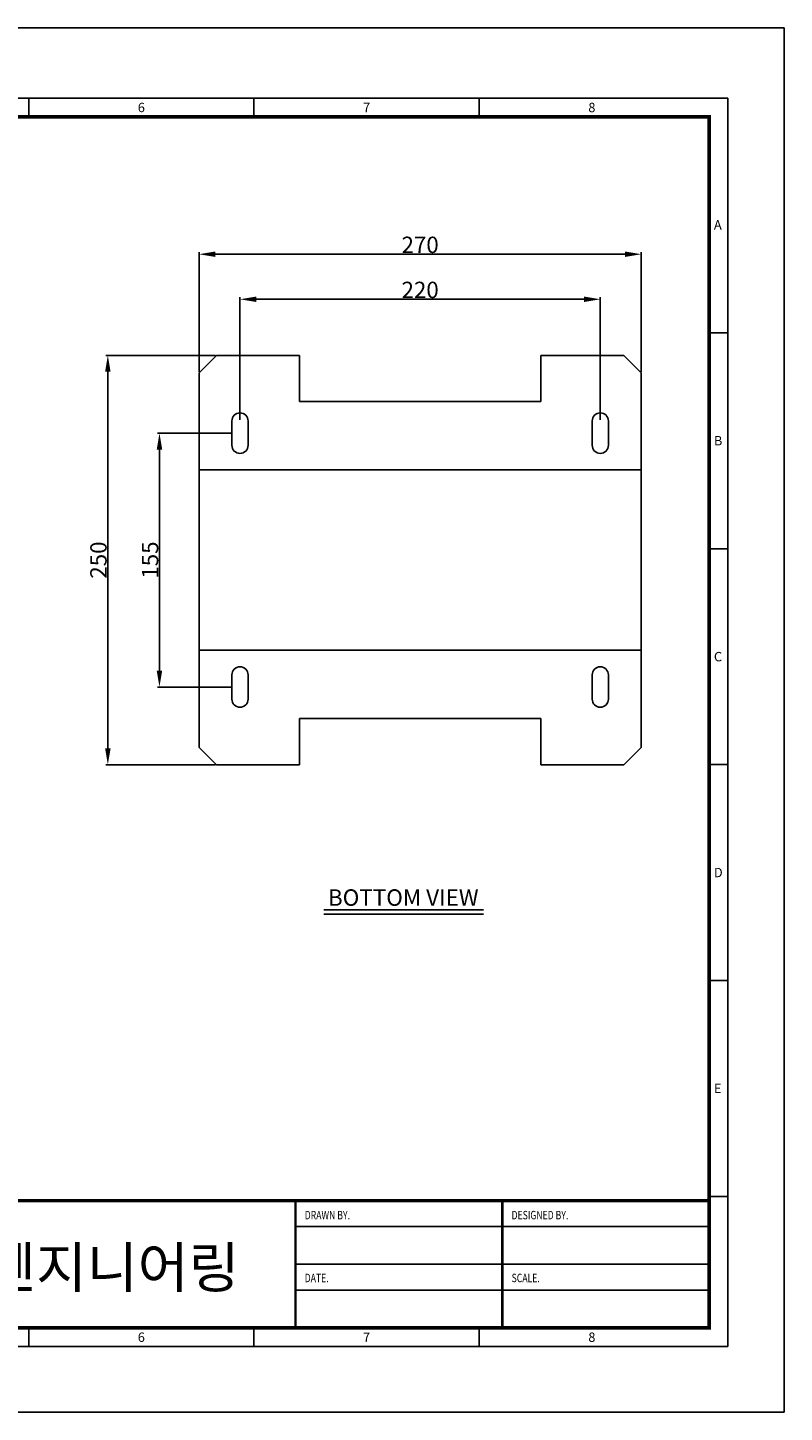
# Model space of a CAD drawing. Units: millimetres. Extents: x 0 to 1204, y 0 to 845.
# Drawn here: x 742 to 1204, y 0 to 845 of the extents above; entities that cross this region are included whole.
import ezdxf
from ezdxf.enums import TextEntityAlignment as Align

# ---------------------------------------------------------------- set-up
doc = ezdxf.new("R2010")
doc.units = ezdxf.units.MM
for name, color, linetype in [('DIMMENSION', 7, 'Continuous'), ('FRAME', 7, 'Continuous'), ('OUT', 7, 'Continuous'), ('문자', 7, 'Continuous')]:
    doc.layers.add(name, color=color, linetype=linetype)
doc.styles.add('ROMANS', font='romans', dxfattribs={"height": 2.5})
doc.styles.add('ROMANT', font='romant')
doc.styles.get("Standard").update_dxf_attribs({"font": 'arial.ttf'})
doc.styles.add('style6', font='txt')
doc.styles.add('굴림', font='txt')
doc.dimstyles.new('NEXCON_A3', dxfattribs={"dimtxt": 10, "dimasz": 10, "dimexe": 1.25, "dimexo": 0.625, "dimtad": 1, "dimdec": 0, "dimdsep": 46, "dimtxsty": 'Standard', "dimcen": 2.5, "dimclrd": 256, "dimclre": 256, "dimclrt": 256, "dimadec": 0, "dimazin": 2, "dimtfac": 1, "dimtdec": 0, "dimtmove": 0, "dimatfit": 0, "dimfxl": 1, "dimtolj": 1, "dimtzin": 0, "dimlwd": -1, "dimlwe": -1, "dimarcsym": 0})

# ---------------------------------------------------------------- blocks, each defined once
blk = doc.blocks.new('*D4')
at = {"layer": 'DEFPOINTS', "color": 0, "transparency": 16777216}
for p in [(866.3, 597.84), (822.07, 442.84), (866.3, 442.84)]:
    blk.add_point(p, dxfattribs=at)
at = {"layer": 'DIMMENSION', "transparency": 16777216}
for p, q in [((865.68, 597.84), (820.82, 597.84)), ((822.07, 587.84), (822.07, 452.84)), ((865.68, 442.84), (820.82, 442.84))]:
    blk.add_line(p, q, dxfattribs=at)
for points in [[(820.41, 587.84), (823.74, 587.84), (822.07, 597.84)], [(820.41, 452.84), (823.74, 452.84), (822.07, 442.84)]]:
    blk.add_solid(points, dxfattribs=at)
at = {"layer": 'DIMMENSION', "transparency": 16777216, "insert": (816.34, 520.34), "char_height": 10, "attachment_point": 5, "rotation": 90}
blk.add_mtext('\\A1;155', dxfattribs=at)
blk = doc.blocks.new('*D5')
at = {"layer": 'DEFPOINTS', "color": 0, "transparency": 16777216}
for p in [(856.85, 645.34), (790.55, 395.34), (856.85, 395.34)]:
    blk.add_point(p, dxfattribs=at)
at = {"layer": 'DIMMENSION', "transparency": 16777216}
for p, q in [((856.23, 645.34), (789.3, 645.34)), ((790.55, 635.34), (790.55, 405.34)), ((856.23, 395.34), (789.3, 395.34))]:
    blk.add_line(p, q, dxfattribs=at)
for points in [[(788.89, 635.34), (792.22, 635.34), (790.55, 645.34)], [(788.89, 405.34), (792.22, 405.34), (790.55, 395.34)]]:
    blk.add_solid(points, dxfattribs=at)
at = {"layer": 'DIMMENSION', "transparency": 16777216, "insert": (784.82, 520.34), "char_height": 10, "attachment_point": 5, "rotation": 90}
blk.add_mtext('\\A1;250', dxfattribs=at)
blk = doc.blocks.new('*D6')
at = {"layer": 'DEFPOINTS', "color": 0, "transparency": 16777216}
for p in [(1091.24, 679.56), (871.24, 605.25), (1091.24, 605.25)]:
    blk.add_point(p, dxfattribs=at)
at = {"layer": 'DIMMENSION', "transparency": 16777216}
for p, q in [((871.24, 605.87), (871.24, 680.81)), ((881.24, 679.56), (1081.24, 679.56)), ((1091.24, 605.87), (1091.24, 680.81))]:
    blk.add_line(p, q, dxfattribs=at)
for points in [[(881.24, 681.23), (881.24, 677.89), (871.24, 679.56)], [(1081.24, 681.23), (1081.24, 677.89), (1091.24, 679.56)]]:
    blk.add_solid(points, dxfattribs=at)
at = {"layer": 'DIMMENSION', "transparency": 16777216, "insert": (981.24, 685.29), "char_height": 10, "attachment_point": 5}
blk.add_mtext('\\A1;220', dxfattribs=at)
blk = doc.blocks.new('*D7')
at = {"layer": 'DEFPOINTS', "color": 0, "transparency": 16777216}
for p in [(1116.24, 707.08), (846.24, 634.73), (1116.24, 634.73)]:
    blk.add_point(p, dxfattribs=at)
at = {"layer": 'DIMMENSION', "transparency": 16777216}
for p, q in [((846.24, 635.36), (846.24, 708.33)), ((856.24, 707.08), (1106.24, 707.08)), ((1116.24, 635.36), (1116.24, 708.33))]:
    blk.add_line(p, q, dxfattribs=at)
for points in [[(856.24, 708.75), (856.24, 705.41), (846.24, 707.08)], [(1106.24, 708.75), (1106.24, 705.41), (1116.24, 707.08)]]:
    blk.add_solid(points, dxfattribs=at)
at = {"layer": 'DIMMENSION', "transparency": 16777216, "insert": (981.24, 712.81), "char_height": 10, "attachment_point": 5}
blk.add_mtext('\\A1;270', dxfattribs=at)

msp = doc.modelspace()

# ---------------------------------------------------------------- linework, layer by layer
at = {"layer": 'DEFPOINTS'}
for p, q in [((1203.6, 845.39), (0, 845.39)), ((1203.6, 845.39), (1203.6, 0)), ((1169.21, 131.82), (1157.75, 131.82)), ((742.22, 40.12), (742.22, 51.58)), ((879.77, 40.12), (879.77, 51.58)), ((1017.33, 40.12), (1017.33, 51.58)), ((42.99, 40.12), (1169.21, 40.12)), ((0, 0), (1203.6, 0))]:
    msp.add_line(p, q, dxfattribs=at)
at = {"layer": 'DEFPOINTS', "color": 7}
for p, q in [((1169.21, 802.4), (42.99, 802.4)), ((742.22, 790.94), (742.22, 802.4)), ((879.77, 790.94), (879.77, 802.4)), ((1017.33, 790.94), (1017.33, 802.4)), ((1169.21, 40.12), (1169.21, 802.4))]:
    msp.add_line(p, q, dxfattribs=at)
at = {"layer": 'DEFPOINTS', "linetype": 'Continuous'}
for p, q in [((461, 129.16), (1140.51, 129.16)), ((461, 129.16), (1140.51, 129.16)), ((461, 129.16), (1157.75, 129.16)), ((905.11, 51.58), (905.11, 129.16)), ((905.11, 51.58), (905.11, 129.16)), ((905.11, 129.16), (905.11, 51.58)), ((1031.43, 51.58), (1031.43, 129.16)), ((1157.75, 113.36), (905.11, 113.36)), ((1157.75, 90.37), (905.11, 90.37)), ((1157.75, 74.57), (905.11, 74.57))]:
    msp.add_line(p, q, dxfattribs=at)
at = {"layer": 'DEFPOINTS', "const_width": 2.34}
msp.add_lwpolyline([(54.45, 51.58), (1157.75, 51.58), (1157.75, 790.94), (54.45, 790.94)], close=True, dxfattribs=at)
at = {"layer": 'DEFPOINTS', "linetype": 'Continuous'}
for points, const_width in [([(331.71, 51.58), (331.71, 129.16), (1157.75, 129.16)], 2.01), ([(905.11, 129.16), (905.11, 51.58)], 1.44), ([(1031.43, 129.16), (1031.43, 51.58)], 1.44)]:
    msp.add_lwpolyline(points, dxfattribs=dict(at, const_width=const_width))
at = {"layer": 'FRAME'}
for p, q in [((856.85, 645.34), (846.24, 634.73)), ((856.85, 645.34), (907.51, 645.34)), ((907.51, 645.34), (907.51, 617.09)), ((1105.64, 645.34), (1054.98, 645.34)), ((1054.98, 645.34), (1054.98, 617.09)), ((1105.64, 645.34), (1116.24, 634.73)), ((846.24, 520.34), (846.24, 634.73)), ((1116.24, 520.34), (1116.24, 634.73)), ((907.51, 617.09), (1054.98, 617.09)), ((866.3, 590.42), (866.3, 605.25)), ((876.19, 605.25), (876.19, 590.42)), ((1086.3, 605.25), (1086.3, 590.42)), ((1096.19, 590.42), (1096.19, 605.25)), ((846.24, 575.34), (1116.24, 575.34)), ((846.24, 520.34), (846.24, 405.94)), ((1116.24, 520.34), (1116.24, 405.94)), ((846.24, 465.34), (1116.24, 465.34)), ((866.3, 450.25), (866.3, 435.42)), ((876.19, 435.42), (876.19, 450.25)), ((1086.3, 435.42), (1086.3, 450.25)), ((1096.19, 450.25), (1096.19, 435.42)), ((907.51, 395.34), (907.51, 423.58)), ((907.51, 423.58), (1054.98, 423.58)), ((1054.98, 395.34), (1054.98, 423.58)), ((856.85, 395.34), (846.24, 405.94)), ((1105.64, 395.34), (1116.24, 405.94)), ((856.85, 395.34), (907.51, 395.34)), ((1105.64, 395.34), (1054.98, 395.34))]:
    msp.add_line(p, q, dxfattribs=at)
for centre, start, end in [((871.24, 605.25), 0, 180), ((1091.24, 605.25), 0, 180), ((871.24, 590.42), 180, 0), ((1091.24, 590.42), 180, 0), ((871.24, 450.25), 0, 180), ((1091.24, 450.25), 0, 180), ((871.24, 435.42), 180, 0), ((1091.24, 435.42), 180, 0)]:
    msp.add_arc(centre, 4.94, start, end, dxfattribs=at)
at = {"layer": 'OUT', "color": 7}
for p, q in [((1169.21, 659.11), (1157.75, 659.11)), ((1169.21, 527.29), (1157.75, 527.29)), ((1169.21, 395.47), (1157.75, 395.47)), ((1169.21, 263.65), (1157.75, 263.65))]:
    msp.add_line(p, q, dxfattribs=at)
at = {"layer": '문자'}
for p, q in [((922.43, 306.75), (1019.95, 306.75)), ((922.43, 304.23), (1019.95, 304.23))]:
    msp.add_line(p, q, dxfattribs=at)

# ---------------------------------------------------------------- texts
at = {"layer": 'DEFPOINTS', "color": 7, "style": 'ROMANS'}
for s, p in [('6', (811, 793.8)), ('7', (948.55, 793.8)), ('8', (1086.11, 793.8))]:
    msp.add_text(s, height=5.73, dxfattribs=at).set_placement(p, align=Align.CENTER)
for s, p in [('A', (1160.61, 722.16)), ('E', (1160.61, 194.87))]:
    msp.add_text(s, height=5.73, dxfattribs=at).set_placement(p)
at = {"layer": 'DEFPOINTS', "style": 'ROMANS'}
for s, p in [('6', (811, 42.99)), ('7', (948.55, 42.99)), ('8', (1086.11, 42.99))]:
    msp.add_text(s, height=5.73, dxfattribs=at).set_placement(p, align=Align.CENTER)
at = {"layer": 'OUT', "color": 7, "style": 'ROMANS'}
for s, p in [('B', (1160.61, 590.34)), ('C', (1160.61, 458.51)), ('D', (1160.61, 326.69))]:
    msp.add_text(s, height=5.73, dxfattribs=at).set_placement(p)
at = {"layer": '문자', "style": '굴림'}
msp.add_text('BOTTOM VIEW', height=10.0474, dxfattribs=at).set_placement((924.94, 309.26))
at = {"layer": '문자', "linetype": 'Continuous', "style": 'ROMANT', "width": 0.75}
for s, height, p in [('DRAWN BY.', 5.172, (910.77, 117.81)), ('DESIGNED BY.', 5.1717, (1037.09, 117.81)), ('DATE.', 5.172, (910.77, 79.45)), ('SCALE.', 5.172, (1037.09, 79.45))]:
    msp.add_text(s, height=height, dxfattribs=at).set_placement(p)
at = {"layer": '문자', "linetype": 'Continuous', "style": 'style6'}
msp.add_text('태신엔지니어링', height=24.713, dxfattribs=at).set_placement((653.7, 76.07))

# ---------------------------------------------------------------- dimensions: what is measured, and where the dimension line sits
at = {"layer": 'DIMMENSION'}
for base, p1, p2, picture, middle in [((1116.24, 707.08), (846.24, 634.73), (1116.24, 634.73), '*D7', (981.24, 712.81)), ((1091.24, 679.56), (871.24, 605.25), (1091.24, 605.25), '*D6', (981.24, 685.29))]:
    dim = msp.add_linear_dim(base=base, p1=p1, p2=p2, dimstyle='NEXCON_A3', dxfattribs=at)
    dim.commit()
    dim.dimension.update_dxf_attribs({"geometry": picture, "text_midpoint": middle})
for base, p1, p2, picture, middle in [((790.55, 395.34), (856.85, 645.34), (856.85, 395.34), '*D5', (784.82, 520.34)), ((822.07, 442.84), (866.3, 597.84), (866.3, 442.84), '*D4', (816.34, 520.34))]:
    dim = msp.add_linear_dim(base=base, p1=p1, p2=p2, angle=90, dimstyle='NEXCON_A3', dxfattribs=at)
    dim.commit()
    dim.dimension.update_dxf_attribs({"geometry": picture, "text_midpoint": middle})

doc.saveas('drawing.dxf')
